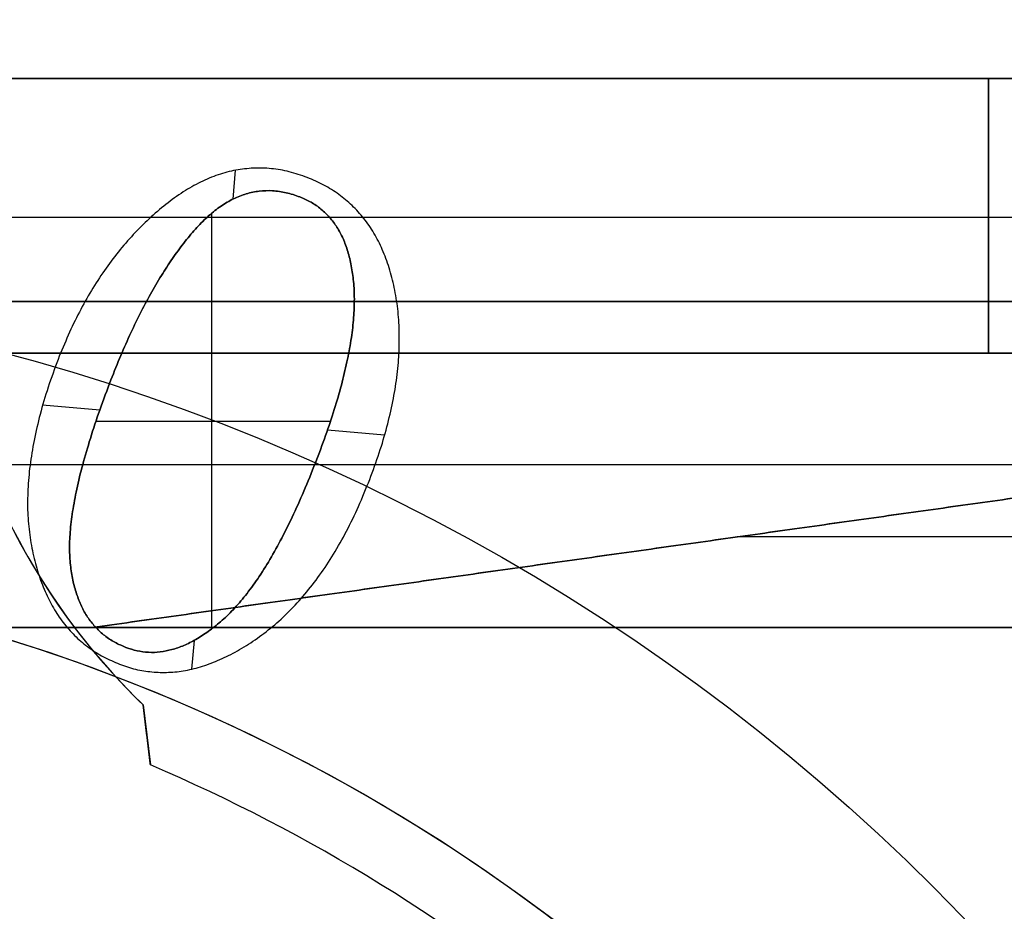
# Model space of a CAD drawing. Units: millimetres. Extents: x -11 to 134, y -9 to 9.
# Drawn here: x 2 to 4, y 4 to 7 of the extents above; entities that cross this region are included whole.
import ezdxf

# ---------------------------------------------------------------- set-up
doc = ezdxf.new("R2010")
doc.units = ezdxf.units.MM
doc.header["$MEASUREMENT"] = 0
doc.layers.add('1', color=7, linetype='Continuous')

msp = doc.modelspace()

# ---------------------------------------------------------------- linework, layer by layer
at = {"layer": '1'}
for p, q in [((4.4028, 6.6, -7.4), (-9.4, 6.6, -7.4)), ((19.726, 6.6, -1.55), (-3.9, 6.6, -1.55)), ((4.4028, 5.8, -6.9), (4.4028, 6.6, -6.9)), ((-3.9, 6.1963, 1.7), (19.726, 6.1963, 1.7)), ((4.4028, 6.2, -9), (4.4028, 6.2, -4.8)), ((-9.4, 5.8, -10), (32.2, 5.8, -10)), ((4.4028, 5.8, -4.8), (-9.4, 5.8, -4.8)), ((19.726, 5.8, -4.8), (-9.3982, 5.8, -4.8)), ((-6.6, 5.8, -6.9), (4.4028, 5.8, -6.9)), ((20.8653, 5.8, -9), (-6.6, 5.8, -9)), ((-3.9, 5.8, -0.95), (8.863, 5.8, -0.95)), ((2.4815, 5.8, -3.6), (2.4815, 5.8, 1.7)), ((1.7912, 5, -1.85), (5.4808, 5.5185, -1.85)), ((3.636, 5.2593, -3.6), (3.636, 5.2593, -0.1)), ((13.2271, 5.2641, -0.1), (3.6706, 5.2641, -0.1)), ((13.2271, 5.2641, -3.6), (3.6706, 5.2641, -3.6)), ((-2.737, 5, -10.8625), (1.7401, 5, -10.8625)), ((1.0563, 5, -9.5), (10.4437, 5, -9.5)), ((1.7401, 5, -11.5251), (1.7401, 5, -10.2)), ((1.7912, 5, -1.85), (13.4317, 5, -1.85)), ((1.9397, 4.7744, -12), (1.9397, 4.7744, -11.5251)), ((1.9397, 4.7744, -11.7625), (1.9609, 4.5994, -11.7625)), ((1.9503, 4.6869, -11.5251), (1.9503, 4.6869, -12))]:
    msp.add_line(p, q, dxfattribs=at)
at = {"layer": '1', "extrusion": (2.98365e-16, -2.29765e-15, -1)}
for p, q in [((2.2082, 6.3327, -13.7), (2.2008, 6.2483, -13.7)), ((2.1401, 4.9967, -13.5), (2.1401, 6.2081, -13.5)), ((18.85, 5.95, 2), (-8.95, 5.95, 2)), ((1.8132, 5.6332, -13.7), (1.6468, 5.6477, -13.7)), ((2.4854, 5.6005, -13.5), (1.8019, 5.6005, -13.5)), ((2.6433, 5.5605, -13.7), (2.4768, 5.5751, -13.7)), ((-8.95, 5.475, 2.3), (5.4187, 5.475, 2.3)), ((3.0853, 5, 2.3), (3.0853, 5, 2.8882)), ((2.0883, 4.9625, -13.7), (2.081, 4.8786, -13.7))]:
    msp.add_line(p, q, dxfattribs=at)
at = {"layer": '1'}
for centre, radius, start, end in [((3.296, 6.1754, -12), 1.95, 147.891, 225.9283), ((3.296, 6.1754, -10.2), 1.95, 147.891, 217.0701), ((3.296, 6.1754, -11.1), 1.95, 147.891, 217.0701), ((3.296, 6.1754, -11.5251), 1.95, 217.0701, 225.9283), ((0, 0, -11.5251), 5, 49.5733, 66.9096), ((0, 0, -12), 5, 49.5733, 66.9096), ((0, 0, -11.7625), 5, 49.5733, 66.9096)]:
    msp.add_arc(centre, radius, start, end, dxfattribs=at)
at = {"layer": '1', "extrusion": (2.98365e-16, -2.29765e-15, -1)}
for centre, radius, start, end in [((0, 0, 12.3), 6, 14.3202, 295.67929), ((0, 0, 12.15), 6, 14.3202, 295.67929), ((0, 0, 12.1), 5.2, 360, 180), ((0, 0, 12.1), 4.2, 360, 180), ((0, 0, 13.5), 4.2, 360, 180), ((0, 0, 12.8), 4.2, 360, 180)]:
    msp.add_arc(centre, radius, start, end, dxfattribs=at)
at = {"layer": '1', "extrusion": (1.38607e-16, -2.62991e-15, -1)}
msp.add_arc((0, 0, 12), 6, 14.3202, 295.67929, dxfattribs=at)
at = {"layer": '1', "extrusion": (4.68733e-16, -2.31489e-15, -1)}
msp.add_arc((0, 0, 12), 5.2, 5.7791, 180, dxfattribs=at)
at = {"layer": '1'}
for points in [[(32.2, 6.6, -10), (11.4, 6.6, -10), (-9.4, 6.6, -10)], [(-9.4, 6.6, -4.8), (-2.4986, 6.6, -4.8), (4.4028, 6.6, -4.8)], [(32.2, 6.6, -4.8), (11.4009, 6.6, -4.8), (-9.3982, 6.6, -4.8)], [(19.726, 6.6, 1.7), (7.913, 6.6, 1.7), (-3.9, 6.6, 1.7)], [(4.4028, 6.6, -4.8), (4.4028, 6.6, -6.9), (4.4028, 6.6, -9)], [(4.4028, 5.8, -4.8), (4.4028, 6.2, -4.8), (4.4028, 6.6, -4.8)], [(4.4028, 6.6, -9), (4.4028, 6.2, -9), (4.4028, 5.8, -9)], [(4.4028, 6.6, -9), (6.4028, 6.6, -9), (8.4028, 6.6, -9)], [(2.1583, 6.3194, -13.7), (2.1583, 6.3194, -13.6), (2.1583, 6.3194, -13.5)], [(2.2098, 6.333, -13.7), (2.2098, 6.333, -13.6), (2.2098, 6.333, -13.5)], [(2.2612, 6.3388, -13.7), (2.2612, 6.3388, -13.6), (2.2612, 6.3388, -13.5)], [(2.3133, 6.3374, -13.7), (2.3133, 6.3374, -13.6), (2.3133, 6.3374, -13.5)], [(2.3653, 6.3284, -13.7), (2.3653, 6.3284, -13.6), (2.3653, 6.3284, -13.5)], [(2.418, 6.3118, -13.7), (2.418, 6.3118, -13.6), (2.418, 6.3118, -13.5)], [(2.1071, 6.2981, -13.7), (2.1071, 6.2981, -13.6), (2.1071, 6.2981, -13.5)], [(2.4664, 6.2896, -13.7), (2.4664, 6.2896, -13.6), (2.4664, 6.2896, -13.5)], [(2.0566, 6.2697, -13.7), (2.0566, 6.2697, -13.6), (2.0566, 6.2697, -13.5)], [(2.2401, 6.2639, -13.7), (2.2401, 6.2639, -13.6), (2.2401, 6.2639, -13.5)], [(2.2782, 6.2719, -13.7), (2.2782, 6.2719, -13.6), (2.2782, 6.2719, -13.5)], [(2.3167, 6.273, -13.7), (2.3167, 6.273, -13.6), (2.3167, 6.273, -13.5)], [(2.3561, 6.2673, -13.7), (2.3561, 6.2673, -13.6), (2.3561, 6.2673, -13.5)], [(2.3963, 6.2551, -13.7), (2.3963, 6.2551, -13.6), (2.3963, 6.2551, -13.5)], [(2.5097, 6.2622, -13.7), (2.5097, 6.2622, -13.6), (2.5097, 6.2622, -13.5)], [(2.0061, 6.2335, -13.7), (2.0061, 6.2335, -13.6), (2.0061, 6.2335, -13.5)], [(2.1668, 6.2284, -13.7), (2.1668, 6.2284, -13.6), (2.1668, 6.2284, -13.5)], [(2.2031, 6.2494, -13.7), (2.2031, 6.2494, -13.6), (2.2031, 6.2494, -13.5)], [(2.4288, 6.2397, -13.7), (2.4288, 6.2397, -13.6), (2.4288, 6.2397, -13.5)], [(2.5485, 6.2299, -13.7), (2.5485, 6.2299, -13.6), (2.5485, 6.2299, -13.5)], [(2.1315, 6.2006, -13.7), (2.1315, 6.2006, -13.6), (2.1315, 6.2006, -13.5)], [(2.4577, 6.2197, -13.7), (2.4577, 6.2197, -13.6), (2.4577, 6.2197, -13.5)], [(1.9573, 6.1913, -13.7), (1.9573, 6.1913, -13.6), (1.9573, 6.1913, -13.5)], [(2.4829, 6.1953, -13.7), (2.4829, 6.1953, -13.6), (2.4829, 6.1953, -13.5)], [(2.5826, 6.1924, -13.7), (2.5826, 6.1924, -13.6), (2.5826, 6.1924, -13.5)], [(1.911, 6.1451, -13.7), (1.911, 6.1451, -13.6), (1.911, 6.1451, -13.5)], [(2.0965, 6.1659, -13.7), (2.0965, 6.1659, -13.6), (2.0965, 6.1659, -13.5)], [(2.5043, 6.1667, -13.7), (2.5043, 6.1667, -13.6), (2.5043, 6.1667, -13.5)], [(2.612, 6.1495, -13.7), (2.612, 6.1495, -13.6), (2.612, 6.1495, -13.5)], [(2.0624, 6.1257, -13.7), (2.0624, 6.1257, -13.6), (2.0624, 6.1257, -13.5)], [(2.522, 6.1339, -13.7), (2.522, 6.1339, -13.6), (2.522, 6.1339, -13.5)], [(1.8676, 6.0951, -13.7), (1.8676, 6.0951, -13.6), (1.8676, 6.0951, -13.5)], [(2.5358, 6.0962, -13.7), (2.5358, 6.0962, -13.6), (2.5358, 6.0962, -13.5)], [(2.6365, 6.1016, -13.7), (2.6365, 6.1016, -13.6), (2.6365, 6.1016, -13.5)], [(2.0292, 6.0813, -13.7), (2.0292, 6.0813, -13.6), (2.0292, 6.0813, -13.5)], [(2.546, 6.0544, -13.7), (2.546, 6.0544, -13.6), (2.546, 6.0544, -13.5)], [(1.8268, 6.0406, -13.7), (1.8268, 6.0406, -13.6), (1.8268, 6.0406, -13.5)], [(1.9968, 6.0322, -13.7), (1.9968, 6.0322, -13.6), (1.9968, 6.0322, -13.5)], [(2.6564, 6.0486, -13.7), (2.6564, 6.0486, -13.6), (2.6564, 6.0486, -13.5)], [(2.5526, 6.0084, -13.7), (2.5526, 6.0084, -13.6), (2.5526, 6.0084, -13.5)], [(1.7891, 5.9821, -13.7), (1.7891, 5.9821, -13.6), (1.7891, 5.9821, -13.5)], [(1.9651, 5.9789, -13.7), (1.9651, 5.9789, -13.6), (1.9651, 5.9789, -13.5)], [(2.6713, 5.9906, -13.7), (2.6713, 5.9906, -13.6), (2.6713, 5.9906, -13.5)], [(-8.95, 5.95, 1.7), (4.95, 5.95, 1.7), (18.85, 5.95, 1.7)], [(-8.95, 5.95, 2.3), (4.95, 5.95, 2.3), (18.85, 5.95, 2.3)], [(2.555, 5.9579, -13.7), (2.555, 5.9579, -13.6), (2.555, 5.9579, -13.5)], [(1.7539, 5.9194, -13.7), (1.7539, 5.9194, -13.6), (1.7539, 5.9194, -13.5)], [(1.934, 5.9214, -13.7), (1.934, 5.9214, -13.6), (1.934, 5.9214, -13.5)], [(2.6814, 5.9288, -13.7), (2.6814, 5.9288, -13.6), (2.6814, 5.9288, -13.5)], [(2.5528, 5.9036, -13.7), (2.5528, 5.9036, -13.6), (2.5528, 5.9036, -13.5)], [(1.7217, 5.8526, -13.7), (1.7217, 5.8526, -13.6), (1.7217, 5.8526, -13.5)], [(1.904, 5.8592, -13.7), (1.904, 5.8592, -13.6), (1.904, 5.8592, -13.5)], [(2.6857, 5.8646, -13.7), (2.6857, 5.8646, -13.6), (2.6857, 5.8646, -13.5)], [(2.5464, 5.8449, -13.7), (2.5464, 5.8449, -13.6), (2.5464, 5.8449, -13.5)], [(4.4028, 5.8, -9), (-1.0986, 5.8, -9), (-6.6, 5.8, -9)], [(-6.6, 5.8, -4.8), (-1.0986, 5.8, -4.8), (4.4028, 5.8, -4.8)], [(-3.9, 5.8, 1.7), (2.4815, 5.8, 1.7), (8.863, 5.8, 1.7)], [(8.863, 5.8, -3.6), (2.4815, 5.8, -3.6), (-3.9, 5.8, -3.6)], [(2.6851, 5.798, -13.7), (2.6851, 5.798, -13.6), (2.6851, 5.798, -13.5)], [(4.4028, 5.8, -9), (4.4028, 5.8, -6.9), (4.4028, 5.8, -4.8)], [(1.6919, 5.7817, -13.5), (1.6919, 5.7817, -13.6), (1.6919, 5.7817, -13.7)], [(1.8747, 5.7928, -13.7), (1.8747, 5.7928, -13.6), (1.8747, 5.7928, -13.5)], [(2.5351, 5.7824, -13.7), (2.5351, 5.7824, -13.6), (2.5351, 5.7824, -13.5)], [(1.8459, 5.7222, -13.7), (1.8459, 5.7222, -13.6), (1.8459, 5.7222, -13.5)], [(2.5196, 5.7154, -13.7), (2.5196, 5.7154, -13.6), (2.5196, 5.7154, -13.5)], [(2.6787, 5.7292, -13.7), (2.6787, 5.7292, -13.6), (2.6787, 5.7292, -13.5)], [(1.6629, 5.7001, -13.7), (1.6629, 5.7001, -13.6), (1.6629, 5.7001, -13.5)], [(2.667, 5.6584, -13.7), (2.667, 5.6584, -13.6), (2.667, 5.6584, -13.5)], [(1.8134, 5.6338, -13.7), (1.8134, 5.6338, -13.6), (1.8134, 5.6338, -13.5)], [(2.4995, 5.6447, -13.7), (2.4995, 5.6447, -13.6), (2.4995, 5.6447, -13.5)], [(1.6396, 5.6213, -13.7), (1.6396, 5.6213, -13.6), (1.6396, 5.6213, -13.5)], [(2.4749, 5.5698, -13.7), (2.4749, 5.5698, -13.6), (2.4749, 5.5698, -13.5)], [(2.65, 5.5851, -13.7), (2.65, 5.5851, -13.6), (2.65, 5.5851, -13.5)], [(1.622, 5.5455, -13.7), (1.622, 5.5455, -13.6), (1.622, 5.5455, -13.5)], [(1.7859, 5.5511, -13.7), (1.7859, 5.5511, -13.6), (1.7859, 5.5511, -13.5)], [(1.7912, 5, -3.6), (3.636, 5.2593, -3.6), (5.4808, 5.5185, -3.6)], [(5.4808, 5.5185, -0.1), (3.636, 5.2593, -0.1), (1.7912, 5, -0.1)], [(2.6276, 5.5094, -13.7), (2.6276, 5.5094, -13.6), (2.6276, 5.5094, -13.5)], [(2.4458, 5.4908, -13.7), (2.4458, 5.4908, -13.6), (2.4458, 5.4908, -13.5)], [(1.6101, 5.4724, -13.7), (1.6101, 5.4724, -13.6), (1.6101, 5.4724, -13.5)], [(1.7637, 5.4744, -13.7), (1.7637, 5.4744, -13.6), (1.7637, 5.4744, -13.5)], [(2.5998, 5.4316, -13.5), (2.5998, 5.4316, -13.6), (2.5998, 5.4316, -13.7)], [(1.6039, 5.402, -13.7), (1.6039, 5.402, -13.6), (1.6039, 5.402, -13.5)], [(1.7462, 5.4031, -13.7), (1.7462, 5.4031, -13.6), (1.7462, 5.4031, -13.5)], [(2.412, 5.4071, -13.7), (2.412, 5.4071, -13.6), (2.412, 5.4071, -13.5)], [(1.7343, 5.3378, -13.7), (1.7343, 5.3378, -13.6), (1.7343, 5.3378, -13.5)], [(2.5672, 5.3532, -13.7), (2.5672, 5.3532, -13.6), (2.5672, 5.3532, -13.5)], [(1.6035, 5.3347, -13.7), (1.6035, 5.3347, -13.6), (1.6035, 5.3347, -13.5)], [(2.3779, 5.3304, -13.7), (2.3779, 5.3304, -13.6), (2.3779, 5.3304, -13.5)], [(2.5322, 5.2809, -13.7), (2.5322, 5.2809, -13.6), (2.5322, 5.2809, -13.5)], [(1.6092, 5.2704, -13.7), (1.6092, 5.2704, -13.6), (1.6092, 5.2704, -13.5)], [(1.7272, 5.2781, -13.7), (1.7272, 5.2781, -13.6), (1.7272, 5.2781, -13.5)], [(2.3435, 5.2609, -13.7), (2.3435, 5.2609, -13.6), (2.3435, 5.2609, -13.5)], [(1.7254, 5.2245, -13.7), (1.7254, 5.2245, -13.6), (1.7254, 5.2245, -13.5)], [(1.6202, 5.2088, -13.7), (1.6202, 5.2088, -13.6), (1.6202, 5.2088, -13.5)], [(2.3087, 5.1979, -13.7), (2.3087, 5.1979, -13.6), (2.3087, 5.1979, -13.5)], [(2.4944, 5.2139, -13.7), (2.4944, 5.2139, -13.6), (2.4944, 5.2139, -13.5)], [(1.7286, 5.1762, -13.7), (1.7286, 5.1762, -13.6), (1.7286, 5.1762, -13.5)], [(1.6365, 5.1513, -13.7), (1.6365, 5.1513, -13.6), (1.6365, 5.1513, -13.5)], [(2.2735, 5.1423, -13.7), (2.2735, 5.1423, -13.6), (2.2735, 5.1423, -13.5)], [(2.4539, 5.1527, -13.7), (2.4539, 5.1527, -13.6), (2.4539, 5.1527, -13.5)], [(1.7361, 5.133, -13.7), (1.7361, 5.133, -13.6), (1.7361, 5.133, -13.5)], [(1.657, 5.0989, -13.7), (1.657, 5.0989, -13.6), (1.657, 5.0989, -13.5)], [(1.7474, 5.0936, -13.7), (1.7474, 5.0936, -13.6), (1.7474, 5.0936, -13.5)], [(2.2376, 5.0936, -13.7), (2.2376, 5.0936, -13.6), (2.2376, 5.0936, -13.5)], [(2.4107, 5.0971, -13.7), (2.4107, 5.0971, -13.6), (2.4107, 5.0971, -13.5)], [(1.6816, 5.0517, -13.7), (1.6816, 5.0517, -13.6), (1.6816, 5.0517, -13.5)], [(1.7621, 5.0582, -13.7), (1.7621, 5.0582, -13.6), (1.7621, 5.0582, -13.5)], [(2.2018, 5.0519, -13.7), (2.2018, 5.0519, -13.6), (2.2018, 5.0519, -13.5)], [(1.7803, 5.0269, -13.7), (1.7803, 5.0269, -13.6), (1.7803, 5.0269, -13.5)], [(2.3651, 5.0473, -13.7), (2.3651, 5.0473, -13.6), (2.3651, 5.0473, -13.5)], [(15.7277, 5, 2.8882), (3.0853, 5, 2.8882), (-9.5571, 5, 2.8882)], [(-8.95, 5, 2.3), (-1.7656, 5, 2.3), (5.4187, 5, 2.3)], [(-2.737, 5, -10.2), (-0.4984, 5, -10.2), (1.7401, 5, -10.2)], [(1.7401, 5, -11.5251), (-0.4984, 5, -11.5251), (-2.737, 5, -11.5251)], [(1.0563, 5, -3.6), (9.9912, 5, -3.6), (18.926, 5, -3.6)], [(19.726, 5, -4.8), (10.3912, 5, -4.8), (1.0563, 5, -4.8)], [(1.0563, 5, -10), (5.75, 5, -10), (10.4437, 5, -10)], [(1.0563, 5, -9), (5.75, 5, -9), (10.4437, 5, -9)], [(1.7108, 5.0098, -13.7), (1.7108, 5.0098, -13.6), (1.7108, 5.0098, -13.5)], [(1.7912, 5, -0.1), (1.7912, 5, -1.85), (1.7912, 5, -3.6)], [(1.7912, 5, -0.1), (7.6115, 5, -0.1), (13.4317, 5, -0.1)], [(1.7912, 5, -3.6), (7.6115, 5, -3.6), (13.4317, 5, -3.6)], [(1.8024, 4.9998, -13.7), (1.8024, 4.9998, -13.6), (1.8024, 4.9998, -13.5)], [(2.1655, 5.0171, -13.7), (2.1655, 5.0171, -13.6), (2.1655, 5.0171, -13.5)], [(2.3167, 5.0029, -13.7), (2.3167, 5.0029, -13.6), (2.3167, 5.0029, -13.5)], [(1.7443, 4.9727, -13.7), (1.7443, 4.9727, -13.6), (1.7443, 4.9727, -13.5)], [(1.8278, 4.9764, -13.7), (1.8278, 4.9764, -13.6), (1.8278, 4.9764, -13.5)], [(2.0933, 4.9654, -13.7), (2.0933, 4.9654, -13.6), (2.0933, 4.9654, -13.5)], [(2.1292, 4.9887, -13.7), (2.1292, 4.9887, -13.6), (2.1292, 4.9887, -13.5)], [(2.266, 4.9644, -13.7), (2.266, 4.9644, -13.6), (2.266, 4.9644, -13.5)], [(1.7821, 4.941, -13.7), (1.7821, 4.941, -13.6), (1.7821, 4.941, -13.5)], [(1.857, 4.957, -13.7), (1.857, 4.957, -13.6), (1.857, 4.957, -13.5)], [(1.8895, 4.942, -13.5), (1.8895, 4.942, -13.6), (1.8895, 4.942, -13.7)], [(2.0234, 4.9357, -13.7), (2.0234, 4.9357, -13.6), (2.0234, 4.9357, -13.5)], [(2.0583, 4.9478, -13.7), (2.0583, 4.9478, -13.6), (2.0583, 4.9478, -13.5)], [(1.8243, 4.9148, -13.7), (1.8243, 4.9148, -13.6), (1.8243, 4.9148, -13.5)], [(1.9222, 4.9323, -13.7), (1.9222, 4.9323, -13.6), (1.9222, 4.9323, -13.5)], [(1.9553, 4.9278, -13.7), (1.9553, 4.9278, -13.6), (1.9553, 4.9278, -13.5)], [(1.9893, 4.929, -13.7), (1.9893, 4.929, -13.6), (1.9893, 4.929, -13.5)], [(2.1629, 4.9064, -13.7), (2.1629, 4.9064, -13.6), (2.1629, 4.9064, -13.5)], [(2.2142, 4.9319, -13.7), (2.2142, 4.9319, -13.6), (2.2142, 4.9319, -13.5)], [(1.8708, 4.8933, -13.5), (1.8708, 4.8933, -13.6), (1.8708, 4.8933, -13.7)], [(1.9178, 4.8786, -13.7), (1.9178, 4.8786, -13.6), (1.9178, 4.8786, -13.5)], [(2.1126, 4.8873, -13.7), (2.1126, 4.8873, -13.6), (2.1126, 4.8873, -13.5)], [(1.9655, 4.8708, -13.7), (1.9655, 4.8708, -13.6), (1.9655, 4.8708, -13.5)], [(2.0137, 4.8695, -13.7), (2.0137, 4.8695, -13.6), (2.0137, 4.8695, -13.5)], [(2.0628, 4.8749, -13.7), (2.0628, 4.8749, -13.6), (2.0628, 4.8749, -13.5)], [(1.9609, 4.5994, -12), (1.9503, 4.6869, -12), (1.9397, 4.7744, -12)], [(1.9609, 4.5994, -11.5251), (1.9503, 4.6869, -11.5251), (1.9397, 4.7744, -11.5251)], [(1.9609, 4.5994, -12), (1.9609, 4.5994, -11.7625), (1.9609, 4.5994, -11.5251)]]:
    msp.add_open_spline(points, degree=2, dxfattribs=at)
for points, knots in [([(2.418, 6.3118, -13.7), (2.4006, 6.3178, -13.7), (2.3665, 6.3296, -13.7), (2.3136, 6.3387, -13.7), (2.2613, 6.3399, -13.7), (2.209, 6.3342, -13.7), (2.1572, 6.3204, -13.7), (2.1059, 6.2987, -13.7), (2.0548, 6.2698, -13.7), (2.0049, 6.2337, -13.7), (1.9565, 6.1917, -13.7), (1.9102, 6.1455, -13.7), (1.8666, 6.0951, -13.7), (1.8257, 6.0407, -13.7), (1.7881, 5.9818, -13.7), (1.7529, 5.919, -13.7), (1.7206, 5.8521, -13.7), (1.7016, 5.8055, -13.7), (1.6919, 5.7817, -13.7)], [0, 0, 0, 0, 0.055373, 0.108355, 0.1606, 0.212491, 0.265843, 0.321418, 0.379541, 0.441862, 0.50651, 0.572081, 0.638463, 0.706704, 0.776536, 0.84857, 0.922939, 1, 1, 1, 1]), ([(2.418, 6.3118, -13.5), (2.4006, 6.3178, -13.5), (2.3665, 6.3296, -13.5), (2.3136, 6.3387, -13.5), (2.2613, 6.3399, -13.5), (2.209, 6.3342, -13.5), (2.1572, 6.3204, -13.5), (2.1059, 6.2987, -13.5), (2.0548, 6.2698, -13.5), (2.0049, 6.2337, -13.5), (1.9565, 6.1917, -13.5), (1.9102, 6.1455, -13.5), (1.8666, 6.0951, -13.5), (1.8257, 6.0407, -13.5), (1.7881, 5.9818, -13.5), (1.7529, 5.919, -13.5), (1.7206, 5.8521, -13.5), (1.7016, 5.8055, -13.5), (1.6919, 5.7817, -13.5)], [0, 0, 0, 0, 0.055373, 0.108355, 0.1606, 0.212491, 0.265843, 0.321418, 0.379541, 0.441862, 0.50651, 0.572081, 0.638463, 0.706704, 0.776536, 0.84857, 0.922939, 1, 1, 1, 1]), ([(2.418, 6.3118, -13.6), (2.4006, 6.3178, -13.6), (2.3665, 6.3296, -13.6), (2.3136, 6.3387, -13.6), (2.2613, 6.3399, -13.6), (2.209, 6.3342, -13.6), (2.1572, 6.3204, -13.6), (2.1059, 6.2987, -13.6), (2.0548, 6.2698, -13.6), (2.0049, 6.2337, -13.6), (1.9565, 6.1917, -13.6), (1.9102, 6.1455, -13.6), (1.8666, 6.0951, -13.6), (1.8257, 6.0407, -13.6), (1.7881, 5.9818, -13.6), (1.7529, 5.919, -13.6), (1.7206, 5.8521, -13.6), (1.7016, 5.8055, -13.6), (1.6919, 5.7817, -13.6)], [0, 0, 0, 0, 0.055373, 0.108355, 0.1606, 0.212491, 0.265843, 0.321418, 0.379541, 0.441862, 0.50651, 0.572081, 0.638463, 0.706704, 0.776536, 0.84857, 0.922939, 1, 1, 1, 1]), ([(2.5998, 5.4316, -13.7), (2.6094, 5.4574, -13.7), (2.6281, 5.5079, -13.7), (2.6504, 5.5837, -13.7), (2.6676, 5.6571, -13.7), (2.6794, 5.7282, -13.7), (2.686, 5.7971, -13.7), (2.6865, 5.8639, -13.7), (2.6825, 5.9284, -13.7), (2.6723, 5.9899, -13.7), (2.6578, 6.0479, -13.7), (2.6378, 6.1012, -13.7), (2.6133, 6.1496, -13.7), (2.5838, 6.1928, -13.7), (2.5493, 6.2307, -13.7), (2.5102, 6.2633, -13.7), (2.4664, 6.2911, -13.7), (2.4344, 6.3049, -13.7), (2.418, 6.3118, -13.7)], [0, 0, 0, 0, 0.082689, 0.161711, 0.237007, 0.308868, 0.377952, 0.444663, 0.509059, 0.571716, 0.631674, 0.688299, 0.742147, 0.794191, 0.844899, 0.89544, 0.946743, 1, 1, 1, 1]), ([(2.5998, 5.4316, -13.5), (2.6094, 5.4574, -13.5), (2.6281, 5.5079, -13.5), (2.6504, 5.5837, -13.5), (2.6676, 5.6571, -13.5), (2.6794, 5.7282, -13.5), (2.686, 5.7971, -13.5), (2.6865, 5.8639, -13.5), (2.6825, 5.9284, -13.5), (2.6723, 5.9899, -13.5), (2.6578, 6.0479, -13.5), (2.6378, 6.1012, -13.5), (2.6133, 6.1496, -13.5), (2.5838, 6.1928, -13.5), (2.5493, 6.2307, -13.5), (2.5102, 6.2633, -13.5), (2.4664, 6.2911, -13.5), (2.4344, 6.3049, -13.5), (2.418, 6.3118, -13.5)], [0, 0, 0, 0, 0.082689, 0.161711, 0.237007, 0.308868, 0.377952, 0.444663, 0.509059, 0.571716, 0.631674, 0.688299, 0.742147, 0.794191, 0.844899, 0.89544, 0.946743, 1, 1, 1, 1]), ([(2.5998, 5.4316, -13.6), (2.6094, 5.4574, -13.6), (2.6281, 5.5079, -13.6), (2.6504, 5.5837, -13.6), (2.6676, 5.6571, -13.6), (2.6794, 5.7282, -13.6), (2.686, 5.7971, -13.6), (2.6865, 5.8639, -13.6), (2.6825, 5.9284, -13.6), (2.6723, 5.9899, -13.6), (2.6578, 6.0479, -13.6), (2.6378, 6.1012, -13.6), (2.6133, 6.1496, -13.6), (2.5838, 6.1928, -13.6), (2.5493, 6.2307, -13.6), (2.5102, 6.2633, -13.6), (2.4664, 6.2911, -13.6), (2.4344, 6.3049, -13.6), (2.418, 6.3118, -13.6)], [0, 0, 0, 0, 0.082689, 0.161711, 0.237007, 0.308868, 0.377952, 0.444663, 0.509059, 0.571716, 0.631674, 0.688299, 0.742147, 0.794191, 0.844899, 0.89544, 0.946743, 1, 1, 1, 1]), ([(2.3963, 6.2551, -13.7), (2.383, 6.2596, -13.7), (2.3571, 6.2684, -13.7), (2.3172, 6.2741, -13.7), (2.2779, 6.273, -13.7), (2.2395, 6.2649, -13.7), (2.202, 6.25, -13.7), (2.1653, 6.2288, -13.7), (2.1298, 6.2003, -13.7), (2.0952, 6.1656, -13.7), (2.0614, 6.1253, -13.7), (2.028, 6.0807, -13.7), (1.9959, 6.0315, -13.7), (1.9642, 5.9781, -13.7), (1.9329, 5.9206, -13.7), (1.9032, 5.8582, -13.7), (1.8738, 5.7919, -13.7), (1.8554, 5.7458, -13.7), (1.8459, 5.7222, -13.7)], [-1, -1, -1, -1, -0.9504403, -0.9033884, -0.8579945, -0.8120913, -0.76516, -0.7156569, -0.6625911, -0.6045271, -0.5422979, -0.4767999, -0.4074696, -0.3342705, -0.2570654, -0.1756553, -0.0899946, 0, 0, 0, 0]), ([(2.3963, 6.2551, -13.5), (2.383, 6.2596, -13.5), (2.3571, 6.2684, -13.5), (2.3172, 6.2741, -13.5), (2.2779, 6.273, -13.5), (2.2395, 6.2649, -13.5), (2.202, 6.25, -13.5), (2.1653, 6.2288, -13.5), (2.1298, 6.2003, -13.5), (2.0952, 6.1656, -13.5), (2.0614, 6.1253, -13.5), (2.028, 6.0807, -13.5), (1.9959, 6.0315, -13.5), (1.9642, 5.9781, -13.5), (1.9329, 5.9206, -13.5), (1.9032, 5.8582, -13.5), (1.8738, 5.7919, -13.5), (1.8554, 5.7458, -13.5), (1.8459, 5.7222, -13.5)], [-1, -1, -1, -1, -0.9504403, -0.9033884, -0.8579945, -0.8120913, -0.76516, -0.7156569, -0.6625911, -0.6045271, -0.5422979, -0.4767999, -0.4074696, -0.3342705, -0.2570654, -0.1756553, -0.0899946, 0, 0, 0, 0]), ([(1.8459, 5.7222, -13.6), (1.8554, 5.7458, -13.6), (1.8738, 5.7919, -13.6), (1.9032, 5.8582, -13.6), (1.9329, 5.9206, -13.6), (1.9642, 5.9781, -13.6), (1.9959, 6.0315, -13.6), (2.028, 6.0807, -13.6), (2.0614, 6.1253, -13.6), (2.0952, 6.1656, -13.6), (2.1298, 6.2003, -13.6), (2.1653, 6.2288, -13.6), (2.202, 6.25, -13.6), (2.2395, 6.2649, -13.6), (2.2779, 6.273, -13.6), (2.3172, 6.2741, -13.6), (2.3571, 6.2684, -13.6), (2.383, 6.2596, -13.6), (2.3963, 6.2551, -13.6)], [0, 0, 0, 0, 0.0899946, 0.1756553, 0.2570654, 0.3342705, 0.4074696, 0.4767999, 0.5422979, 0.6045271, 0.6625911, 0.7156569, 0.76516, 0.8120913, 0.8579945, 0.9033884, 0.9504403, 1, 1, 1, 1]), ([(2.4458, 5.4908, -13.7), (2.4557, 5.5171, -13.7), (2.4749, 5.5679, -13.7), (2.4995, 5.6429, -13.7), (2.5198, 5.7137, -13.7), (2.5352, 5.7806, -13.7), (2.547, 5.8433, -13.7), (2.5533, 5.902, -13.7), (2.5558, 5.9566, -13.7), (2.5535, 6.0071, -13.7), (2.5469, 6.0534, -13.7), (2.5368, 6.0955, -13.7), (2.5233, 6.1334, -13.7), (2.5053, 6.1667, -13.7), (2.4838, 6.1958, -13.7), (2.4583, 6.2204, -13.7), (2.4291, 6.2409, -13.7), (2.4073, 6.2503, -13.7), (2.3963, 6.2551, -13.7)], [-1, -1, -1, -1, -0.899955, -0.806308, -0.718917, -0.637233, -0.561765, -0.491552, -0.427007, -0.366956, -0.311711, -0.260559, -0.212943, -0.168608, -0.126186, -0.08442, -0.042731, 0, 0, 0, 0]), ([(2.4458, 5.4908, -13.5), (2.4557, 5.5171, -13.5), (2.4749, 5.5679, -13.5), (2.4995, 5.6429, -13.5), (2.5198, 5.7137, -13.5), (2.5352, 5.7806, -13.5), (2.547, 5.8433, -13.5), (2.5533, 5.902, -13.5), (2.5558, 5.9566, -13.5), (2.5535, 6.0071, -13.5), (2.5469, 6.0534, -13.5), (2.5368, 6.0955, -13.5), (2.5233, 6.1334, -13.5), (2.5053, 6.1667, -13.5), (2.4838, 6.1958, -13.5), (2.4583, 6.2204, -13.5), (2.4291, 6.2409, -13.5), (2.4073, 6.2503, -13.5), (2.3963, 6.2551, -13.5)], [-1, -1, -1, -1, -0.899955, -0.806308, -0.718917, -0.637233, -0.561765, -0.491552, -0.427007, -0.366956, -0.311711, -0.260559, -0.212943, -0.168608, -0.126186, -0.08442, -0.042731, 0, 0, 0, 0]), ([(2.3963, 6.2551, -13.6), (2.4073, 6.2503, -13.6), (2.4291, 6.2409, -13.6), (2.4583, 6.2204, -13.6), (2.4838, 6.1958, -13.6), (2.5053, 6.1667, -13.6), (2.5233, 6.1334, -13.6), (2.5368, 6.0955, -13.6), (2.5469, 6.0534, -13.6), (2.5535, 6.0071, -13.6), (2.5558, 5.9566, -13.6), (2.5533, 5.902, -13.6), (2.547, 5.8433, -13.6), (2.5352, 5.7806, -13.6), (2.5198, 5.7137, -13.6), (2.4995, 5.6429, -13.6), (2.4749, 5.5679, -13.6), (2.4557, 5.5171, -13.6), (2.4458, 5.4908, -13.6)], [0, 0, 0, 0, 0.042731, 0.08442, 0.126186, 0.168608, 0.212943, 0.260559, 0.311711, 0.366956, 0.427007, 0.491552, 0.561765, 0.637233, 0.718917, 0.806308, 0.899955, 1, 1, 1, 1]), ([(1.6919, 5.7817, -13.7), (1.682, 5.7546, -13.7), (1.6625, 5.7018, -13.7), (1.6392, 5.6229, -13.7), (1.6214, 5.5469, -13.7), (1.6094, 5.4736, -13.7), (1.6031, 5.4032, -13.7), (1.6024, 5.3356, -13.7), (1.6082, 5.2709, -13.7), (1.619, 5.2095, -13.7), (1.6352, 5.1521, -13.7), (1.6558, 5.0995, -13.7), (1.6801, 5.0517, -13.7), (1.7098, 5.0095, -13.7), (1.7433, 4.972, -13.7), (1.7815, 4.9401, -13.7), (1.8242, 4.9134, -13.7), (1.8551, 4.9001, -13.7), (1.8708, 4.8933, -13.7)], [0, 0, 0, 0, 0.086053, 0.167772, 0.24511, 0.318693, 0.388885, 0.455787, 0.51994, 0.58209, 0.641465, 0.697398, 0.750327, 0.801064, 0.85073, 0.899765, 0.949135, 1, 1, 1, 1]), ([(1.6919, 5.7817, -13.5), (1.682, 5.7546, -13.5), (1.6625, 5.7018, -13.5), (1.6392, 5.6229, -13.5), (1.6214, 5.5469, -13.5), (1.6094, 5.4736, -13.5), (1.6031, 5.4032, -13.5), (1.6024, 5.3356, -13.5), (1.6082, 5.2709, -13.5), (1.619, 5.2095, -13.5), (1.6352, 5.1521, -13.5), (1.6558, 5.0995, -13.5), (1.6801, 5.0517, -13.5), (1.7098, 5.0095, -13.5), (1.7433, 4.972, -13.5), (1.7815, 4.9401, -13.5), (1.8242, 4.9134, -13.5), (1.8551, 4.9001, -13.5), (1.8708, 4.8933, -13.5)], [0, 0, 0, 0, 0.086053, 0.167772, 0.24511, 0.318693, 0.388885, 0.455787, 0.51994, 0.58209, 0.641465, 0.697398, 0.750327, 0.801064, 0.85073, 0.899765, 0.949135, 1, 1, 1, 1]), ([(1.6919, 5.7817, -13.6), (1.682, 5.7546, -13.6), (1.6625, 5.7018, -13.6), (1.6392, 5.6229, -13.6), (1.6214, 5.5469, -13.6), (1.6094, 5.4736, -13.6), (1.6031, 5.4032, -13.6), (1.6024, 5.3356, -13.6), (1.6082, 5.2709, -13.6), (1.619, 5.2095, -13.6), (1.6352, 5.1521, -13.6), (1.6558, 5.0995, -13.6), (1.6801, 5.0517, -13.6), (1.7098, 5.0095, -13.6), (1.7433, 4.972, -13.6), (1.7815, 4.9401, -13.6), (1.8242, 4.9134, -13.6), (1.8551, 4.9001, -13.6), (1.8708, 4.8933, -13.6)], [0, 0, 0, 0, 0.086053, 0.167772, 0.24511, 0.318693, 0.388885, 0.455787, 0.51994, 0.58209, 0.641465, 0.697398, 0.750327, 0.801064, 0.85073, 0.899765, 0.949135, 1, 1, 1, 1]), ([(1.8459, 5.7222, -13.7), (1.8349, 5.6928, -13.7), (1.8137, 5.6362, -13.7), (1.786, 5.5536, -13.7), (1.7639, 5.4766, -13.7), (1.7458, 5.4056, -13.7), (1.7341, 5.3399, -13.7), (1.7265, 5.2803, -13.7), (1.7245, 5.2262, -13.7), (1.7276, 5.1776, -13.7), (1.7351, 5.1337, -13.7), (1.7465, 5.0942, -13.7), (1.761, 5.0585, -13.7), (1.7792, 5.0267, -13.7), (1.8018, 4.9995, -13.7), (1.8273, 4.9755, -13.7), (1.8568, 4.956, -13.7), (1.8785, 4.9467, -13.7), (1.8895, 4.942, -13.7)], [-1, -1, -1, -1, -0.890874, -0.789888, -0.697361, -0.61227, -0.535296, -0.465682, -0.403455, -0.347359, -0.296548, -0.249078, -0.204645, -0.162732, -0.122212, -0.082171, -0.041548, 0, 0, 0, 0]), ([(1.8459, 5.7222, -13.5), (1.8349, 5.6928, -13.5), (1.8137, 5.6362, -13.5), (1.786, 5.5536, -13.5), (1.7639, 5.4766, -13.5), (1.7458, 5.4056, -13.5), (1.7341, 5.3399, -13.5), (1.7265, 5.2803, -13.5), (1.7245, 5.2262, -13.5), (1.7276, 5.1776, -13.5), (1.7351, 5.1337, -13.5), (1.7465, 5.0942, -13.5), (1.761, 5.0585, -13.5), (1.7792, 5.0267, -13.5), (1.8018, 4.9995, -13.5), (1.8273, 4.9755, -13.5), (1.8568, 4.956, -13.5), (1.8785, 4.9467, -13.5), (1.8895, 4.942, -13.5)], [-1, -1, -1, -1, -0.890874, -0.789888, -0.697361, -0.61227, -0.535296, -0.465682, -0.403455, -0.347359, -0.296548, -0.249078, -0.204645, -0.162732, -0.122212, -0.082171, -0.041548, 0, 0, 0, 0]), ([(1.8895, 4.942, -13.6), (1.8785, 4.9467, -13.6), (1.8568, 4.956, -13.6), (1.8273, 4.9755, -13.6), (1.8018, 4.9995, -13.6), (1.7792, 5.0267, -13.6), (1.761, 5.0585, -13.6), (1.7465, 5.0942, -13.6), (1.7351, 5.1337, -13.6), (1.7276, 5.1776, -13.6), (1.7245, 5.2262, -13.6), (1.7265, 5.2803, -13.6), (1.7341, 5.3399, -13.6), (1.7458, 5.4056, -13.6), (1.7639, 5.4766, -13.6), (1.786, 5.5536, -13.6), (1.8137, 5.6362, -13.6), (1.8349, 5.6928, -13.6), (1.8459, 5.7222, -13.6)], [0, 0, 0, 0, 0.041548, 0.082171, 0.122212, 0.162732, 0.204645, 0.249078, 0.296548, 0.347359, 0.403455, 0.465682, 0.535296, 0.61227, 0.697361, 0.789888, 0.890874, 1, 1, 1, 1]), ([(1.8895, 4.942, -13.7), (1.9003, 4.9384, -13.7), (1.9217, 4.9314, -13.7), (1.9555, 4.9268, -13.7), (1.9896, 4.9282, -13.7), (2.0243, 4.9351, -13.7), (2.0593, 4.9473, -13.7), (2.0948, 4.9653, -13.7), (2.1304, 4.9889, -13.7), (2.1672, 5.0173, -13.7), (2.2035, 5.0525, -13.7), (2.2394, 5.0946, -13.7), (2.2751, 5.1434, -13.7), (2.3103, 5.1994, -13.7), (2.3448, 5.2623, -13.7), (2.3793, 5.3321, -13.7), (2.4134, 5.4088, -13.7), (2.4347, 5.4628, -13.7), (2.4458, 5.4908, -13.7)], [-1, -1, -1, -1, -0.9602294, -0.9212007, -0.8815416, -0.8409683, -0.7978466, -0.7520727, -0.702134, -0.6482959, -0.5895841, -0.5253982, -0.4547474, -0.3779638, -0.2938901, -0.2033291, -0.1054138, 0, 0, 0, 0]), ([(2.4458, 5.4908, -13.5), (2.4347, 5.4628, -13.5), (2.4134, 5.4088, -13.5), (2.3793, 5.3321, -13.5), (2.3448, 5.2623, -13.5), (2.3103, 5.1994, -13.5), (2.2751, 5.1434, -13.5), (2.2394, 5.0946, -13.5), (2.2035, 5.0525, -13.5), (2.1672, 5.0173, -13.5), (2.1304, 4.9889, -13.5), (2.0948, 4.9653, -13.5), (2.0593, 4.9473, -13.5), (2.0243, 4.9351, -13.5), (1.9896, 4.9282, -13.5), (1.9555, 4.9268, -13.5), (1.9217, 4.9314, -13.5), (1.9003, 4.9384, -13.5), (1.8895, 4.942, -13.5)], [0, 0, 0, 0, 0.1054138, 0.2033291, 0.2938901, 0.3779638, 0.4547474, 0.5253982, 0.5895841, 0.6482959, 0.702134, 0.7520727, 0.7978466, 0.8409683, 0.8815416, 0.9212007, 0.9602294, 1, 1, 1, 1]), ([(2.4458, 5.4908, -13.6), (2.4347, 5.4628, -13.6), (2.4134, 5.4088, -13.6), (2.3793, 5.3321, -13.6), (2.3448, 5.2623, -13.6), (2.3103, 5.1994, -13.6), (2.2751, 5.1434, -13.6), (2.2394, 5.0946, -13.6), (2.2035, 5.0525, -13.6), (2.1672, 5.0173, -13.6), (2.1304, 4.9889, -13.6), (2.0948, 4.9653, -13.6), (2.0593, 4.9473, -13.6), (2.0243, 4.9351, -13.6), (1.9896, 4.9282, -13.6), (1.9555, 4.9268, -13.6), (1.9217, 4.9314, -13.6), (1.9003, 4.9384, -13.6), (1.8895, 4.942, -13.6)], [0, 0, 0, 0, 0.1054138, 0.2033291, 0.2938901, 0.3779638, 0.4547474, 0.5253982, 0.5895841, 0.6482959, 0.702134, 0.7520727, 0.7978466, 0.8409683, 0.8815416, 0.9212007, 0.9602294, 1, 1, 1, 1]), ([(1.8708, 4.8933, -13.7), (1.8863, 4.8879, -13.7), (1.9171, 4.8772, -13.7), (1.9654, 4.8699, -13.7), (2.0141, 4.8684, -13.7), (2.0637, 4.8739, -13.7), (2.1137, 4.8866, -13.7), (2.1643, 4.9061, -13.7), (2.2158, 4.9317, -13.7), (2.2671, 4.9642, -13.7), (2.3179, 5.0025, -13.7), (2.3662, 5.0471, -13.7), (2.412, 5.0973, -13.7), (2.4553, 5.1529, -13.7), (2.4958, 5.2144, -13.7), (2.5334, 5.2815, -13.7), (2.5687, 5.3542, -13.7), (2.5892, 5.4053, -13.7), (2.5998, 5.4316, -13.7)], [0, 0, 0, 0, 0.049233, 0.097445, 0.145615, 0.194965, 0.246158, 0.299922, 0.357043, 0.418141, 0.481687, 0.54726, 0.614708, 0.68495, 0.758246, 0.834995, 0.915247, 1, 1, 1, 1]), ([(1.8708, 4.8933, -13.5), (1.8863, 4.8879, -13.5), (1.9171, 4.8772, -13.5), (1.9654, 4.8699, -13.5), (2.0141, 4.8684, -13.5), (2.0637, 4.8739, -13.5), (2.1137, 4.8866, -13.5), (2.1643, 4.9061, -13.5), (2.2158, 4.9317, -13.5), (2.2671, 4.9642, -13.5), (2.3179, 5.0025, -13.5), (2.3662, 5.0471, -13.5), (2.412, 5.0973, -13.5), (2.4553, 5.1529, -13.5), (2.4958, 5.2144, -13.5), (2.5334, 5.2815, -13.5), (2.5687, 5.3542, -13.5), (2.5892, 5.4053, -13.5), (2.5998, 5.4316, -13.5)], [0, 0, 0, 0, 0.049233, 0.097445, 0.145615, 0.194965, 0.246158, 0.299922, 0.357043, 0.418141, 0.481687, 0.54726, 0.614708, 0.68495, 0.758246, 0.834995, 0.915247, 1, 1, 1, 1]), ([(1.8708, 4.8933, -13.6), (1.8863, 4.8879, -13.6), (1.9171, 4.8772, -13.6), (1.9654, 4.8699, -13.6), (2.0141, 4.8684, -13.6), (2.0637, 4.8739, -13.6), (2.1137, 4.8866, -13.6), (2.1643, 4.9061, -13.6), (2.2158, 4.9317, -13.6), (2.2671, 4.9642, -13.6), (2.3179, 5.0025, -13.6), (2.3662, 5.0471, -13.6), (2.412, 5.0973, -13.6), (2.4553, 5.1529, -13.6), (2.4958, 5.2144, -13.6), (2.5334, 5.2815, -13.6), (2.5687, 5.3542, -13.6), (2.5892, 5.4053, -13.6), (2.5998, 5.4316, -13.6)], [0, 0, 0, 0, 0.049233, 0.097445, 0.145615, 0.194965, 0.246158, 0.299922, 0.357043, 0.418141, 0.481687, 0.54726, 0.614708, 0.68495, 0.758246, 0.834995, 0.915247, 1, 1, 1, 1])]:
    msp.add_open_spline(points, degree=3, knots=knots, dxfattribs=at)

doc.saveas('drawing.dxf')
